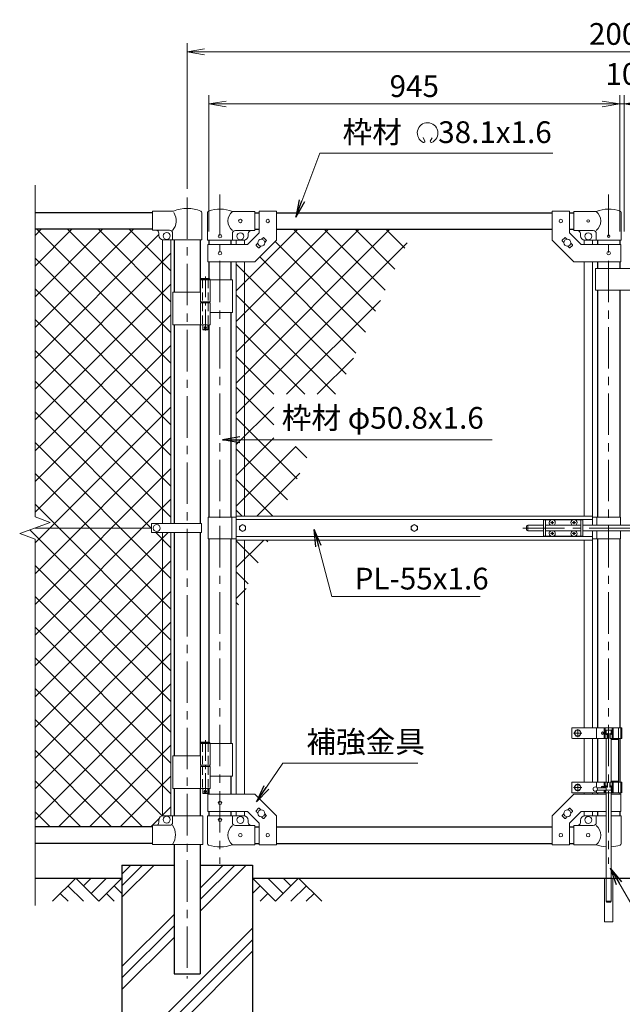
# Model space of a CAD drawing. Units: millimetres. Extents: x 0 to 8400, y 0 to 5940.
# Drawn here: x 4057 to 5443, y 2111 to 4375 of the extents above; entities that cross this region are included whole.
import ezdxf

# ---------------------------------------------------------------- set-up
doc = ezdxf.new("R2010")
doc.units = ezdxf.units.MM
doc.header["$LTSCALE"] = 3
doc.header["$MEASUREMENT"] = 0
for name, pattern in [('CENTER', [50.8, 31.75, -6.35, 6.35, -6.35]), ('DASHED', [19.05, 12.7, -6.35]), ('DASHED2', [0.375, 0.25, -0.125])]:
    doc.linetypes.add(name, pattern=pattern)
for name, color, linetype in [('D-BGD', 7, 'Continuous'), ('D-STR1', 1, 'Continuous'), ('D-STR4', 7, 'Continuous')]:
    doc.layers.add(name, color=color, linetype=linetype)
for name, color, linetype, lineweight in [('D-BMK', 2, 'CENTER', 13), ('D-DCR-HCH', 7, 'Continuous', 13), ('D-STR-DIM', 7, 'Continuous', 13), ('D-STR-TXT', 7, 'Continuous', 13), ('D-STR2', 7, 'Continuous', 13), ('D-STR3', 3, 'Continuous', 13)]:
    doc.layers.add(name, color=color, linetype=linetype, lineweight=lineweight)
doc.styles.add('ゴシック', font='txt')
doc.dimstyles.new('STYLE', dxfattribs={"dimscale": 20, "dimtxt": 2.5, "dimasz": 2, "dimexe": 1, "dimexo": 1, "dimgap": 0.8, "dimtad": 1, "dimdsep": 46, "dimtxsty": 'ゴシック', "dimblk": 'OPEN', "dimcen": 1e-08, "dimclrd": 256, "dimclre": 256, "dimclrt": 256, "dimadec": 0, "dimazin": 2, "dimtfac": 1, "dimtmove": 2, "dimatfit": 3, "dimldrblk": 'OPEN', "dimfxl": 1, "dimtolj": 1, "dimtzin": 0, "dimlwd": -1, "dimlwe": -1, "dimarcsym": 0})

# ---------------------------------------------------------------- blocks, each defined once
blk = doc.blocks.new('_Open')
at = {"color": 0, "linetype": 'ByBlock', "lineweight": -2}
for p, q in [((-1, 0.167), (0, 0)), ((-1, -0.167), (0, 0)), ((0, 0), (-1, 0))]:
    blk.add_line(p, q, dxfattribs=at)
blk = doc.blocks.new('*D15')
at = {"layer": 'D-STR-DIM', "transparency": 16777216}
for p, q in [((4442, 3986.6), (4442, 4321.4)), ((4482, 4301.4), (6402, 4301.4)), ((6442, 3986.6), (6442, 4321.4))]:
    blk.add_line(p, q, dxfattribs=at)
at = {"layer": 'D-STR-DIM', "transparency": 16777216, "xscale": 40, "yscale": 40, "zscale": 40, "rotation": 180}
blk.add_blockref('_Open', (4442, 4301.4), dxfattribs=at)
at = {"layer": 'D-STR-DIM', "transparency": 16777216, "xscale": 40, "yscale": 40, "zscale": 40}
blk.add_blockref('_Open', (6442, 4301.4), dxfattribs=at)
at = {"layer": 'D-STR-DIM', "transparency": 16777216, "insert": (5442, 4342.4), "char_height": 50, "attachment_point": 5, "style": 'ゴシック'}
blk.add_mtext('\\A1;2000', dxfattribs=at)
blk = doc.blocks.new('*D5')
at = {"layer": 'D-STR-DIM', "transparency": 16777216}
for p, q in [((4492, 3888.4), (4492, 4201.4)), ((5437, 3888.4), (5437, 4201.4)), ((5397, 4181.4), (4532, 4181.4))]:
    blk.add_line(p, q, dxfattribs=at)
at = {"layer": 'D-STR-DIM', "transparency": 16777216, "xscale": 40, "yscale": 40, "zscale": 40, "rotation": 180}
blk.add_blockref('_Open', (4492, 4181.4), dxfattribs=at)
at = {"layer": 'D-STR-DIM', "transparency": 16777216, "xscale": 40, "yscale": 40, "zscale": 40}
blk.add_blockref('_Open', (5437, 4181.4), dxfattribs=at)
at = {"layer": 'D-STR-DIM', "transparency": 16777216, "insert": (4964.5, 4222.4), "char_height": 50, "attachment_point": 5, "style": 'ゴシック'}
blk.add_mtext('\\A1;945', dxfattribs=at)
blk = doc.blocks.new('*D6')
at = {"layer": 'D-STR-DIM', "transparency": 16777216}
for p, q in [((5437, 3888.4), (5437, 4201.4)), ((5447, 3888.4), (5447, 4201.4)), ((5397, 4181.4), (5357, 4181.4)), ((5437, 4181.4), (5447, 4181.4)), ((5487, 4181.4), (5527, 4181.4))]:
    blk.add_line(p, q, dxfattribs=at)
at = {"layer": 'D-STR-DIM', "transparency": 16777216, "xscale": 40, "yscale": 40, "zscale": 40}
blk.add_blockref('_Open', (5437, 4181.4), dxfattribs=at)
at = {"layer": 'D-STR-DIM', "transparency": 16777216, "xscale": 40, "yscale": 40, "zscale": 40, "rotation": 180}
blk.add_blockref('_Open', (5447, 4181.4), dxfattribs=at)
at = {"layer": 'D-STR-DIM', "transparency": 16777216, "insert": (5442, 4250.4), "char_height": 50, "attachment_point": 5, "style": 'ゴシック'}
blk.add_mtext('\\A1;10', dxfattribs=at)

msp = doc.modelspace()

# ---------------------------------------------------------------- hatches: boundary and pattern name
at = {"layer": 'D-DCR-HCH'}
h = msp.add_hatch(dxfattribs=at)
h.set_pattern_fill('PLAST', color=256, scale=600, angle=45)
h.set_pattern_definition([(45, (-17370.2, -11880), (-106.066, 106.066), []), (45, (-17383.47, -11866.74), (-106.066, 106.066), []), (45, (-17396.72, -11853.48), (-106.066, 106.066), [])])
h.paths.add_polyline_path([(4591.991, 2431.367), (4472.241, 2431.367), (4472.241, 2181.367), (4411.741, 2181.367), (4411.741, 2431.367), (4291.991, 2431.367), (4291.991, 1831.367), (4591.991, 1831.367)])
at = {"layer": 'D-STR2'}
h = msp.add_hatch(dxfattribs=at)
h.set_pattern_fill('ANSI37', color=256, scale=400)
h.set_pattern_definition([(45, (0, -11880), (-35.35534, 35.35534), []), (135, (0, -11880), (-35.35534, -35.35534), [])])
h.paths.add_polyline_path([(4404.491, 3869.067), (4386.991, 3869.067, -0.03765986), (4385.491, 3869.181), (4385.491, 3216.867), (4404.491, 3216.867)])
h.paths.add_polyline_path([(4385.491, 3869.181, -0.37076998), (4376.991, 3879.067), (4376.991, 3884.067, 0.41421356), (4369.991, 3891.067), (4361.991, 3891.067), (4361.991, 3893.367), (4091.991, 3893.367), (4091.991, 3232.02), (4127.23, 3219.193), (4091.991, 3206.367), (4359.991, 3206.367), (4359.991, 3216.867), (4385.491, 3216.867)])
h.paths.add_polyline_path([(4404.491, 3195.867), (4385.491, 3195.867), (4385.491, 2544.954, -0.03765986), (4386.991, 2545.067), (4404.491, 2545.067)])
h.paths.add_polyline_path([(4385.491, 3195.867), (4359.991, 3195.867), (4359.991, 3206.367), (4091.991, 3206.367), (4056.753, 3193.542), (4091.991, 3180.716), (4091.991, 2519.367), (4361.991, 2519.367), (4361.991, 2523.067), (4369.991, 2523.067, 0.41421356), (4376.991, 2530.067), (4376.991, 2535.067, -0.37076998), (4385.491, 2544.954)])
h = msp.add_hatch(dxfattribs=at)
h.set_pattern_fill('ANSI37', color=256, scale=400)
h.set_pattern_definition([(45, (-17370.207, -11880), (-35.35534, 35.35534), []), (135, (-17370.207, -11880), (-35.35534, -35.35534), [])])
h.paths.add_polyline_path([(4962.668, 3893.367), (4647.391, 3893.367), (4647.391, 3514.12), (4785.822, 3514.12)])
h.paths.add_polyline_path([(4629.491, 3178.867), (4573.891, 3178.867), (4573.891, 3059.633)])
h.paths.add_polyline_path([(4573.891, 3178.867), (4554.891, 3178.867), (4554.891, 3018.887), (4573.891, 3059.633)])
h.paths.add_polyline_path([(4573.891, 3818.317), (4554.891, 3818.317), (4554.891, 3233.867), (4573.891, 3233.867)])
h.paths.add_polyline_path([(4647.391, 3868.317), (4597.391, 3818.317), (4573.891, 3818.317), (4573.891, 3233.867), (4655.138, 3233.867), (4729.865, 3394.12), (4641.092, 3394.12), (4641.092, 3514.12), (4647.391, 3514.12)])

# ---------------------------------------------------------------- linework, layer by layer
at = {"layer": 'D-BGD'}
for p, q in [((4091.991, 2401.367), (4291.991, 2401.367)), ((4591.991, 2401.367), (6291.991, 2401.367))]:
    msp.add_line(p, q, dxfattribs=at)
at = {"layer": 'D-BMK'}
for p, q in [((4441.991, 3966.607), (4441.991, 2170.792)), ((4517.391, 3973.101), (4517.391, 2434.706)), ((5411.591, 3973.101), (5411.591, 2434.706)), ((5214.521, 3206.367), (5838.973, 3206.367)), ((5340.591, 2744.367), (5340.591, 2725.367)), ((5350.091, 2734.867), (5331.091, 2734.867)), ((5350.091, 2609.867), (5331.091, 2609.867)), ((5340.591, 2619.367), (5340.591, 2600.367))]:
    msp.add_line(p, q, dxfattribs=at)
at = {"layer": 'D-BMK', "ltscale": 0.5}
for p, q in [((4483.832, 3784.785), (4483.832, 3659.901)), ((4487.458, 3666.867), (4480.206, 3666.867)), ((4483.832, 2718.785), (4483.832, 2593.901)), ((4487.458, 2600.867), (4480.206, 2600.867))]:
    msp.add_line(p, q, dxfattribs=at)
at = {"layer": 'D-DCR-HCH'}
for p, q in [((4185.567, 2401.367), (4132.355, 2348.155)), ((4185.567, 2401.367), (4238.779, 2348.155)), ((4203.305, 2383.63), (4221.042, 2401.367)), ((4221.042, 2365.893), (4256.517, 2401.367)), ((4238.779, 2348.155), (4291.991, 2401.367)), ((4645.203, 2348.155), (4591.991, 2401.367)), ((4662.941, 2365.893), (4627.466, 2401.367)), ((4698.415, 2401.367), (4645.203, 2348.155)), ((4680.771, 2383.537), (4662.941, 2401.367)), ((4698.415, 2401.367), (4751.627, 2348.155)), ((4167.83, 2383.63), (4203.467, 2348.155)), ((4274.254, 2383.63), (4291.991, 2365.974)), ((4609.729, 2383.63), (4591.991, 2365.974)), ((4716.153, 2383.63), (4680.515, 2348.155)), ((4150.093, 2365.893), (4167.911, 2348.155)), ((4256.517, 2365.893), (4274.335, 2348.155)), ((4627.466, 2365.893), (4609.647, 2348.155)), ((4733.89, 2365.893), (4716.071, 2348.155))]:
    msp.add_line(p, q, dxfattribs=at)
at = {"layer": 'D-STR-DIM'}
for p, q in [((4091.991, 3232.02), (4091.991, 3994.367)), ((4056.753, 3193.542), (4127.23, 3219.193)), ((4127.23, 3219.193), (4091.991, 3232.02)), ((4091.991, 3180.716), (4056.753, 3193.542)), ((4091.991, 2338.367), (4091.991, 3180.716))]:
    msp.add_line(p, q, dxfattribs=at)
at = {"layer": 'D-STR-TXT'}
for p, q in [((4988.777, 4095.753), (4984.951, 4103.957)), ((5001.363, 4095.742), (5005.889, 4103.581))]:
    msp.add_line(p, q, dxfattribs=at)
for centre, radius, start, end in [((4995.07, 4114.631), 23.75, 292.928954, 245.657594), ((4986.32, 4095.291), 2.5, 245.55066, 10.657501), ((5003.819, 4095.28), 2.5, 169.342407, 276.637083)]:
    msp.add_arc(centre, radius, start, end, dxfattribs=at)
at = {"layer": 'D-STR1'}
for p, q in [((4361.991, 3931.367), (4091.991, 3931.367)), ((4597.391, 3931.367), (4607.391, 3931.367)), ((4647.391, 3931.367), (5281.591, 3931.367)), ((5321.591, 3931.367), (5331.591, 3931.367)), ((4361.991, 3893.367), (4091.991, 3893.367)), ((4597.391, 3893.367), (4607.391, 3893.367)), ((4647.391, 3893.367), (5281.591, 3893.367)), ((5321.591, 3893.367), (5331.591, 3893.367)), ((4411.741, 3869.067), (4411.741, 3748.867)), ((4472.241, 3869.067), (4472.241, 3748.867)), ((4491.991, 3868.367), (4491.991, 3858.317)), ((4542.791, 3868.367), (4542.791, 3858.317)), ((5386.191, 3868.367), (5386.191, 3858.317)), ((5436.991, 3868.367), (5436.991, 3858.317)), ((4491.991, 3818.317), (4491.991, 3779.867)), ((4542.791, 3818.317), (4542.791, 3776.867)), ((5386.191, 3818.317), (5386.191, 3803.317)), ((5436.991, 3818.317), (5436.991, 3803.317)), ((5386.191, 3753.317), (5386.191, 3231.367)), ((5436.991, 3753.317), (5436.991, 3231.367)), ((4542.791, 3701.867), (4542.791, 3231.367)), ((4411.741, 3673.867), (4411.741, 3216.867)), ((4472.241, 3673.867), (4472.241, 3216.867)), ((4491.991, 3673.867), (4491.991, 3231.367)), ((4411.741, 3195.867), (4411.741, 2682.867)), ((4472.241, 3195.867), (4472.241, 2682.867)), ((4491.991, 3181.367), (4491.991, 2713.867)), ((4542.791, 3181.367), (4542.791, 2710.867)), ((5386.191, 3181.367), (5386.191, 2747.367)), ((5436.991, 3181.367), (5436.991, 2747.367)), ((5386.191, 2722.367), (5386.191, 2622.367)), ((5436.991, 2722.367), (5436.991, 2622.367)), ((4542.791, 2635.867), (4542.791, 2594.417)), ((4411.741, 2607.867), (4411.741, 2545.067)), ((4472.241, 2607.867), (4472.241, 2545.067)), ((4491.991, 2607.867), (4491.991, 2594.417)), ((5386.191, 2597.367), (5386.191, 2594.417)), ((5436.991, 2597.367), (5436.991, 2594.417)), ((4491.991, 2554.417), (4491.991, 2544.367)), ((4542.791, 2554.417), (4542.791, 2544.367)), ((5386.191, 2554.417), (5386.191, 2544.367)), ((5436.991, 2554.417), (5436.991, 2544.367)), ((4361.991, 2519.367), (4091.991, 2519.367)), ((4597.391, 2519.367), (4607.391, 2519.367)), ((4647.391, 2519.367), (5281.591, 2519.367)), ((5321.591, 2519.367), (5331.591, 2519.367)), ((4361.991, 2481.367), (4091.991, 2481.367)), ((4411.741, 2479.067), (4411.741, 2181.367)), ((4472.241, 2479.067), (4472.241, 2181.367)), ((4597.391, 2481.367), (4607.391, 2481.367)), ((4647.391, 2481.367), (5281.591, 2481.367)), ((5321.591, 2481.367), (5331.591, 2481.367)), ((4411.741, 2181.367), (4472.241, 2181.367))]:
    msp.add_line(p, q, dxfattribs=at)
at = {"layer": 'D-STR3'}
for p, q in [((4361.991, 3891.067), (4361.991, 3935.067)), ((4410.86, 3935.067), (4361.991, 3935.067)), ((4475.391, 3931.92), (4475.391, 3869.067)), ((4488.841, 3868.367), (4488.841, 3932.06)), ((4597.391, 3934.367), (4545.941, 3934.367)), ((4597.391, 3934.367), (4597.391, 3890.367)), ((4607.391, 3934.567), (4607.391, 3884.886)), ((4607.391, 3934.567), (4647.391, 3934.567)), ((4647.391, 3934.567), (4647.391, 3868.317)), ((5281.591, 3934.567), (5281.591, 3868.317)), ((5321.591, 3934.567), (5281.591, 3934.567)), ((5321.591, 3934.567), (5321.591, 3884.886)), ((5331.591, 3934.367), (5383.041, 3934.367)), ((5331.591, 3934.367), (5331.591, 3890.367)), ((5440.141, 3868.367), (5440.141, 3932.06)), ((4401.591, 3891.067), (4361.991, 3891.067)), ((4376.991, 3879.067), (4376.991, 3884.067)), ((4408.591, 3884.067), (4408.591, 3869.067)), ((4545.941, 3868.367), (4545.941, 3883.367)), ((4597.391, 3890.367), (4552.941, 3890.367)), ((4580.823, 3858.317), (4607.391, 3884.886)), ((4582.391, 3883.367), (4582.391, 3878.367)), ((4613.272, 3870.269), (4616.987, 3873.985)), ((4618.402, 3873.985), (4624.059, 3868.328)), ((5310.581, 3873.985), (5304.924, 3868.328)), ((5315.711, 3870.269), (5311.995, 3873.985)), ((5348.16, 3858.317), (5321.591, 3884.886)), ((5331.591, 3890.367), (5376.041, 3890.367)), ((5346.591, 3883.367), (5346.591, 3878.367)), ((5383.041, 3868.367), (5383.041, 3883.367)), ((4385.491, 3869.067), (4385.491, 3216.867)), ((4475.391, 3869.067), (4386.991, 3869.067)), ((4404.491, 3869.067), (4404.491, 3216.867)), ((4488.841, 3868.367), (4545.941, 3868.367)), ((4489.691, 3858.317), (4580.823, 3858.317)), ((4489.691, 3858.317), (4489.691, 3818.317)), ((4545.941, 3868.367), (4572.391, 3868.367)), ((4554.891, 3868.367), (4554.891, 3858.317)), ((4573.891, 3868.367), (4573.891, 3858.317)), ((4597.391, 3818.317), (4647.391, 3868.317)), ((4600.724, 3857.721), (4604.44, 3861.437)), ((4600.724, 3856.307), (4606.381, 3850.65)), ((4607.795, 3850.65), (4611.511, 3854.366)), ((4620.343, 3863.198), (4624.059, 3866.914)), ((5331.591, 3818.317), (5281.591, 3868.317)), ((5308.64, 3863.198), (5304.924, 3866.914)), ((5321.187, 3850.65), (5317.472, 3854.366)), ((5328.259, 3856.307), (5322.602, 3850.65)), ((5328.259, 3857.721), (5324.543, 3861.437)), ((5439.291, 3858.317), (5348.16, 3858.317)), ((5355.091, 3868.367), (5355.091, 3858.317)), ((5383.041, 3868.367), (5356.591, 3868.367)), ((5374.091, 3868.367), (5374.091, 3858.317)), ((5440.141, 3868.367), (5383.041, 3868.367)), ((5439.291, 3858.317), (5439.291, 3818.317)), ((4489.691, 3818.317), (4597.391, 3818.317)), ((4554.891, 3818.317), (4554.891, 3233.867)), ((4573.891, 3818.317), (4573.891, 3233.867)), ((5439.291, 3818.317), (5331.591, 3818.317)), ((5355.091, 3818.317), (5355.091, 3233.867)), ((5374.091, 3818.317), (5374.091, 3233.867)), ((5501.391, 3803.317), (5381.391, 3803.317)), ((5381.391, 3803.317), (5381.391, 3753.317)), ((4473.032, 3776.867), (4473.032, 3726.867)), ((4545.941, 3776.867), (4473.032, 3776.867)), ((4473.832, 3778.867), (4474.832, 3779.867)), ((4473.832, 3778.867), (4473.832, 3776.867)), ((4473.832, 3778.867), (4493.832, 3778.867)), ((4492.832, 3779.867), (4474.832, 3779.867)), ((4492.832, 3779.867), (4493.832, 3778.867)), ((4493.832, 3778.867), (4493.832, 3776.867)), ((4494.632, 3776.867), (4494.632, 3726.867)), ((4545.941, 3776.867), (4545.941, 3701.867)), ((4473.032, 3748.867), (4408.691, 3748.867)), ((4408.691, 3748.867), (4408.691, 3673.867)), ((5501.391, 3753.317), (5381.391, 3753.317)), ((4494.632, 3726.867), (4473.032, 3726.867)), ((4494.632, 3723.867), (4473.032, 3723.867)), ((4473.032, 3723.867), (4473.032, 3673.867)), ((4473.332, 3726.867), (4473.332, 3723.867)), ((4494.332, 3723.867), (4473.332, 3723.867)), ((4494.332, 3726.867), (4494.332, 3723.867)), ((4494.632, 3723.867), (4494.632, 3673.867)), ((4545.941, 3701.867), (4494.743, 3701.867)), ((4494.632, 3673.867), (4408.691, 3673.867)), ((4477.832, 3673.867), (4477.832, 3662.867)), ((4489.832, 3673.867), (4489.832, 3662.867)), ((4478.832, 3661.867), (4477.832, 3662.867)), ((4477.832, 3662.867), (4489.832, 3662.867)), ((4488.832, 3661.867), (4478.832, 3661.867)), ((4488.832, 3661.867), (4489.832, 3662.867)), ((4359.991, 3216.867), (4359.991, 3195.867)), ((4474.791, 3216.867), (4359.991, 3216.867)), ((4474.791, 3216.867), (4474.791, 3195.867)), ((4490.391, 3231.367), (4490.391, 3181.367)), ((4490.391, 3231.367), (4554.491, 3231.367)), ((4544.391, 3231.367), (4544.391, 3181.367)), ((5374.491, 3233.867), (4554.491, 3233.867)), ((4554.491, 3178.867), (4554.491, 3233.867)), ((5374.491, 3225.867), (4554.491, 3225.867)), ((5261.841, 3225.367), (5261.841, 3187.367)), ((5279.243, 3225.367), (5261.841, 3225.367)), ((5266.341, 3225.367), (5266.341, 3187.367)), ((5279.988, 3219.285), (5278.691, 3219.262)), ((5278.691, 3219.262), (5278.691, 3218.867)), ((5278.691, 3218.472), (5278.691, 3218.867)), ((5279.988, 3218.45), (5278.691, 3218.472)), ((5281.446, 3222.017), (5281.424, 3220.72)), ((5281.446, 3215.717), (5281.424, 3217.014)), ((5282.236, 3222.017), (5281.446, 3222.017)), ((5282.236, 3215.717), (5281.446, 3215.717)), ((5282.236, 3222.017), (5282.259, 3220.72)), ((5282.236, 3215.717), (5282.259, 3217.014)), ((5283.694, 3219.285), (5284.991, 3219.262)), ((5283.694, 3218.45), (5284.991, 3218.472)), ((5329.243, 3225.367), (5284.439, 3225.367)), ((5284.991, 3219.262), (5284.991, 3218.867)), ((5284.991, 3218.472), (5284.991, 3218.867)), ((5329.988, 3219.285), (5328.691, 3219.262)), ((5328.691, 3219.262), (5328.691, 3218.867)), ((5328.691, 3218.472), (5328.691, 3218.867)), ((5329.988, 3218.45), (5328.691, 3218.472)), ((5331.446, 3222.017), (5331.424, 3220.72)), ((5331.446, 3215.717), (5331.424, 3217.014)), ((5332.236, 3222.017), (5331.446, 3222.017)), ((5332.236, 3215.717), (5331.446, 3215.717)), ((5332.236, 3222.017), (5332.259, 3220.72)), ((5332.236, 3215.717), (5332.259, 3217.014)), ((5333.694, 3219.285), (5334.991, 3219.262)), ((5333.694, 3218.45), (5334.991, 3218.472)), ((5351.841, 3225.367), (5334.439, 3225.367)), ((5334.991, 3219.262), (5334.991, 3218.867)), ((5334.991, 3218.472), (5334.991, 3218.867)), ((5347.341, 3225.367), (5347.341, 3187.367)), ((5351.841, 3225.367), (5351.841, 3187.367)), ((5374.491, 3212.867), (5374.491, 3233.867)), ((5438.591, 3231.367), (5374.491, 3231.367)), ((5384.591, 3231.367), (5384.591, 3212.867)), ((5438.591, 3231.367), (5438.591, 3212.867)), ((4091.991, 3206.367), (4359.991, 3206.367)), ((4474.791, 3195.867), (4359.991, 3195.867)), ((4385.491, 2545.067), (4385.491, 3195.867)), ((4404.491, 2545.067), (4404.491, 3195.867)), ((5222.641, 3209.867), (5222.641, 3202.867)), ((5237.091, 3212.867), (5225.641, 3212.867)), ((5225.641, 3212.867), (5225.641, 3199.867)), ((5237.091, 3199.867), (5225.641, 3199.867)), ((5236.936, 3212.867), (5261.841, 3212.867)), ((5236.936, 3199.867), (5261.841, 3199.867)), ((5266.341, 3212.867), (5347.341, 3212.867)), ((5266.341, 3199.867), (5347.341, 3199.867)), ((5279.988, 3194.285), (5278.691, 3194.262)), ((5278.691, 3194.262), (5278.691, 3193.867)), ((5278.691, 3193.472), (5278.691, 3193.867)), ((5279.988, 3193.45), (5278.691, 3193.472)), ((5281.446, 3197.017), (5281.424, 3195.72)), ((5281.446, 3190.717), (5281.424, 3192.014)), ((5282.236, 3197.017), (5281.446, 3197.017)), ((5282.236, 3197.017), (5282.259, 3195.72)), ((5282.236, 3190.717), (5282.259, 3192.014)), ((5283.694, 3194.285), (5284.991, 3194.262)), ((5283.694, 3193.45), (5284.991, 3193.472)), ((5284.991, 3194.262), (5284.991, 3193.867)), ((5284.991, 3193.472), (5284.991, 3193.867)), ((5329.988, 3194.285), (5328.691, 3194.262)), ((5328.691, 3194.262), (5328.691, 3193.867)), ((5328.691, 3193.472), (5328.691, 3193.867)), ((5329.988, 3193.45), (5328.691, 3193.472)), ((5331.446, 3197.017), (5331.424, 3195.72)), ((5331.446, 3190.717), (5331.424, 3192.014)), ((5332.236, 3197.017), (5331.446, 3197.017)), ((5332.236, 3197.017), (5332.259, 3195.72)), ((5332.236, 3190.717), (5332.259, 3192.014)), ((5333.694, 3194.285), (5334.991, 3194.262)), ((5333.694, 3193.45), (5334.991, 3193.472)), ((5334.991, 3194.262), (5334.991, 3193.867)), ((5334.991, 3193.472), (5334.991, 3193.867)), ((5351.841, 3212.867), (5532.641, 3212.867)), ((5351.841, 3199.867), (5532.641, 3199.867)), ((5374.491, 3178.867), (5374.491, 3199.867)), ((5384.591, 3199.867), (5384.591, 3181.367)), ((5438.591, 3199.867), (5438.591, 3181.367)), ((4490.391, 3181.367), (4554.491, 3181.367)), ((5374.491, 3186.867), (4554.491, 3186.867)), ((5374.491, 3178.867), (4554.491, 3178.867)), ((4554.891, 3178.867), (4554.891, 2594.417)), ((4573.891, 3178.867), (4573.891, 2594.417)), ((5279.243, 3187.367), (5261.841, 3187.367)), ((5282.236, 3190.717), (5281.446, 3190.717)), ((5329.243, 3187.367), (5284.439, 3187.367)), ((5332.236, 3190.717), (5331.446, 3190.717)), ((5351.841, 3187.367), (5334.439, 3187.367)), ((5355.091, 3178.867), (5355.091, 2747.367)), ((5374.091, 3178.867), (5374.091, 2747.367)), ((5438.591, 3181.367), (5374.491, 3181.367)), ((5326.591, 2745.367), (5326.591, 2724.367)), ((5442.191, 2747.367), (5328.591, 2747.367)), ((5383.291, 2747.367), (5383.291, 2722.367)), ((5401.591, 2747.367), (5401.591, 2722.367)), ((5403.491, 2747.367), (5403.491, 2722.367)), ((5419.691, 2741.367), (5403.491, 2741.367)), ((5405.091, 2734.367), (5405.091, 2741.367)), ((5405.591, 2741.367), (5405.591, 2732.352)), ((5417.591, 2741.367), (5417.591, 2732.352)), ((5418.091, 2741.367), (5418.091, 2734.367)), ((5419.691, 2747.367), (5419.691, 2722.367)), ((5421.591, 2747.367), (5421.591, 2722.367)), ((5421.825, 2747.367), (5421.825, 2722.367)), ((5434.29, 2747.367), (5434.29, 2597.367)), ((5439.891, 2747.367), (5439.891, 2722.367)), ((5442.191, 2747.367), (5442.191, 2722.367)), ((5408.783, 2722.367), (5328.591, 2722.367)), ((5355.091, 2722.367), (5355.091, 2622.367)), ((5374.091, 2722.367), (5374.091, 2622.367)), ((5405.591, 2722.367), (5405.591, 2622.367)), ((5408.091, 2734.367), (5408.091, 2722.367)), ((5408.091, 2734.367), (5408.783, 2734.367)), ((5408.783, 2734.367), (5408.783, 2722.367)), ((5414.4, 2734.367), (5414.4, 2722.367)), ((5415.091, 2734.367), (5414.4, 2734.367)), ((5442.191, 2722.367), (5414.4, 2722.367)), ((5415.091, 2734.367), (5415.091, 2722.367)), ((5417.591, 2722.367), (5417.591, 2622.367)), ((5434.29, 2720.067), (5417.591, 2720.067)), ((4473.032, 2710.867), (4473.032, 2660.867)), ((4545.941, 2710.867), (4473.032, 2710.867)), ((4473.832, 2712.867), (4474.832, 2713.867)), ((4473.832, 2712.867), (4473.832, 2710.867)), ((4473.832, 2712.867), (4493.832, 2712.867)), ((4492.832, 2713.867), (4474.832, 2713.867)), ((4492.832, 2713.867), (4493.832, 2712.867)), ((4493.832, 2712.867), (4493.832, 2710.867)), ((4494.632, 2710.867), (4494.632, 2660.867)), ((4545.941, 2710.867), (4545.941, 2635.867)), ((4473.032, 2682.867), (4408.691, 2682.867)), ((4408.691, 2682.867), (4408.691, 2607.867)), ((4494.632, 2660.867), (4473.032, 2660.867)), ((4494.632, 2657.867), (4473.032, 2657.867)), ((4473.032, 2657.867), (4473.032, 2607.867)), ((4473.332, 2660.867), (4473.332, 2657.867)), ((4494.332, 2657.867), (4473.332, 2657.867)), ((4494.332, 2660.867), (4494.332, 2657.867)), ((4494.632, 2657.867), (4494.632, 2607.867)), ((4545.941, 2635.867), (4494.743, 2635.867)), ((4494.632, 2607.867), (4408.691, 2607.867)), ((4477.832, 2607.867), (4477.832, 2596.867)), ((4489.832, 2607.867), (4489.832, 2596.867)), ((5326.591, 2620.367), (5326.591, 2599.367)), ((5408.783, 2622.367), (5328.591, 2622.367)), ((5383.291, 2622.367), (5383.291, 2610.576)), ((5405.591, 2609.367), (5384.591, 2609.367)), ((5405.591, 2603.367), (5384.591, 2603.367)), ((5401.591, 2609.367), (5401.591, 2622.367)), ((5401.591, 2597.367), (5401.591, 2603.367)), ((5403.491, 2609.367), (5403.491, 2622.367)), ((5405.591, 2603.367), (5403.491, 2603.367)), ((5403.491, 2597.367), (5403.491, 2603.367)), ((5403.491, 2603.367), (5418.091, 2603.367)), ((5405.091, 2610.367), (5405.091, 2609.367)), ((5405.091, 2603.367), (5405.091, 2597.367)), ((5405.591, 2612.383), (5405.591, 2603.367)), ((5408.091, 2610.367), (5408.091, 2622.367)), ((5408.091, 2610.367), (5408.783, 2610.367)), ((5408.783, 2610.367), (5408.783, 2622.367)), ((5442.191, 2622.367), (5414.4, 2622.367)), ((5414.4, 2610.367), (5414.4, 2622.367)), ((5415.091, 2610.367), (5414.4, 2610.367)), ((5415.091, 2610.367), (5415.091, 2622.367)), ((5434.29, 2624.667), (5417.591, 2624.667)), ((5417.591, 2612.383), (5417.591, 2603.367)), ((5418.091, 2597.367), (5418.091, 2610.367)), ((5419.691, 2597.367), (5419.691, 2622.367)), ((5421.591, 2597.367), (5421.591, 2622.367)), ((5421.825, 2622.367), (5421.825, 2597.367)), ((5439.891, 2622.367), (5439.891, 2597.367)), ((5442.191, 2622.367), (5442.191, 2597.367)), ((4478.832, 2595.867), (4477.832, 2596.867)), ((4477.832, 2596.867), (4489.832, 2596.867)), ((4488.832, 2595.867), (4478.832, 2595.867)), ((4488.832, 2595.867), (4489.832, 2596.867)), ((4489.691, 2594.417), (4597.391, 2594.417)), ((4489.691, 2554.417), (4489.691, 2594.417)), ((4597.391, 2594.417), (4647.391, 2544.417)), ((5331.591, 2594.417), (5281.591, 2544.417)), ((5442.191, 2597.367), (5328.591, 2597.367)), ((5405.591, 2594.417), (5331.591, 2594.417)), ((5355.091, 2597.367), (5355.091, 2594.417)), ((5374.091, 2597.367), (5374.091, 2594.417)), ((5383.291, 2602.159), (5383.291, 2597.367)), ((5405.591, 2597.367), (5405.591, 2348.367)), ((5417.591, 2597.367), (5417.591, 2348.367)), ((5439.291, 2594.417), (5417.591, 2594.417)), ((5439.291, 2554.417), (5439.291, 2594.417)), ((4600.724, 2556.428), (4606.381, 2562.085)), ((4607.795, 2562.085), (4611.511, 2558.369)), ((5321.187, 2562.085), (5317.472, 2558.369)), ((5328.259, 2556.428), (5322.602, 2562.085)), ((4477.691, 2545.067), (4386.991, 2545.067)), ((4408.591, 2545.067), (4408.591, 2530.067)), ((4477.691, 2545.067), (4477.691, 2479.067)), ((4488.841, 2544.367), (4545.941, 2544.367)), ((4488.841, 2544.367), (4488.841, 2480.675)), ((4489.691, 2554.417), (4580.823, 2554.417)), ((4545.941, 2544.367), (4545.941, 2529.367)), ((4545.941, 2544.367), (4572.391, 2544.367)), ((4554.891, 2554.417), (4554.891, 2544.367)), ((4573.891, 2554.417), (4573.891, 2544.367)), ((4580.823, 2554.417), (4607.391, 2527.849)), ((4600.724, 2555.014), (4604.44, 2551.298)), ((4613.272, 2542.466), (4616.987, 2538.75)), ((4618.402, 2538.75), (4624.059, 2544.407)), ((4620.343, 2549.537), (4624.059, 2545.821)), ((4647.391, 2478.167), (4647.391, 2544.417)), ((5281.591, 2478.167), (5281.591, 2544.417)), ((5308.64, 2549.537), (5304.924, 2545.821)), ((5310.581, 2538.75), (5304.924, 2544.407)), ((5315.711, 2542.466), (5311.995, 2538.75)), ((5348.16, 2554.417), (5321.591, 2527.849)), ((5328.259, 2555.014), (5324.543, 2551.298)), ((5405.591, 2554.417), (5348.16, 2554.417)), ((5355.091, 2554.417), (5355.091, 2544.367)), ((5383.041, 2544.367), (5356.591, 2544.367)), ((5374.091, 2554.417), (5374.091, 2544.367)), ((5383.041, 2544.367), (5383.041, 2529.367)), ((5405.591, 2544.367), (5383.041, 2544.367)), ((5439.291, 2554.417), (5417.591, 2554.417)), ((5440.141, 2544.367), (5417.591, 2544.367)), ((5440.141, 2544.367), (5440.141, 2480.675)), ((4401.591, 2523.067), (4361.991, 2523.067)), ((4361.991, 2523.067), (4361.991, 2479.067)), ((4376.991, 2535.067), (4376.991, 2530.067)), ((4597.391, 2522.367), (4552.941, 2522.367)), ((4582.391, 2529.367), (4582.391, 2534.367)), ((4597.391, 2478.367), (4597.391, 2522.367)), ((4607.391, 2478.167), (4607.391, 2527.849)), ((5321.591, 2478.167), (5321.591, 2527.849)), ((5331.591, 2522.367), (5376.041, 2522.367)), ((5331.591, 2478.367), (5331.591, 2522.367)), ((5346.591, 2529.367), (5346.591, 2534.367)), ((4477.691, 2479.067), (4361.991, 2479.067)), ((4597.391, 2478.367), (4545.941, 2478.367)), ((4607.391, 2478.167), (4647.391, 2478.167)), ((5321.591, 2478.167), (5281.591, 2478.167)), ((5331.591, 2478.367), (5383.041, 2478.367)), ((5402.041, 2401.367), (5402.041, 2301.367)), ((5421.141, 2401.367), (5421.141, 2301.367)), ((5405.591, 2348.367), (5417.591, 2348.367)), ((5407.591, 2346.367), (5405.591, 2348.367)), ((5407.591, 2346.367), (5415.591, 2346.367)), ((5417.591, 2348.367), (5415.591, 2346.367)), ((5421.141, 2301.367), (5402.041, 2301.367))]:
    msp.add_line(p, q, dxfattribs=at)
at = {"layer": 'D-STR3', "linetype": 'DASHED', "ltscale": 0.5}
for p, q in [((4477.532, 3776.867), (4477.532, 3726.867)), ((4490.132, 3776.867), (4490.132, 3726.867)), ((4477.532, 3723.867), (4477.532, 3673.867)), ((4490.132, 3723.867), (4490.132, 3673.867)), ((4477.532, 2710.867), (4477.532, 2660.867)), ((4490.132, 2710.867), (4490.132, 2660.867)), ((4477.532, 2657.867), (4477.532, 2607.867)), ((4490.132, 2657.867), (4490.132, 2607.867))]:
    msp.add_line(p, q, dxfattribs=at)
at = {"layer": 'D-STR3', "linetype": 'DASHED2', "ltscale": 0.5}
msp.add_line((5421.825, 2722.367), (5435.825, 2722.367), dxfattribs=at)
at = {"layer": 'D-STR3'}
for points in [[(4569.491, 3214.467), (4576.506, 3210.417), (4576.506, 3202.317), (4569.491, 3198.267), (4562.476, 3202.317), (4562.476, 3210.417)], [(4964.491, 3214.467), (4971.506, 3210.417), (4971.506, 3202.317), (4964.491, 3198.267), (4957.476, 3202.317), (4957.476, 3210.417)], [(5344.641, 2741.882), (5348.691, 2734.867), (5344.641, 2727.853), (5336.541, 2727.853), (5332.491, 2734.867), (5336.541, 2741.882)], [(5344.641, 2616.882), (5348.691, 2609.867), (5344.641, 2602.853), (5336.541, 2602.853), (5332.491, 2609.867), (5336.541, 2616.882)]]:
    msp.add_lwpolyline(points, close=True, dxfattribs=at)
for centre, radius in [((4564.391, 3912.367), 4), ((4627.391, 3912.317), 4), ((5301.591, 3912.317), 4), ((5364.591, 3912.367), 3), ((4394.991, 3878.067), 8), ((4517.391, 3877.367), 4), ((4564.391, 3877.367), 8), ((5364.591, 3877.367), 8), ((5411.591, 3877.367), 3), ((4612.391, 3862.317), 8), ((5316.591, 3862.317), 8), ((4517.391, 3838.317), 4), ((5411.591, 3838.317), 4), ((4483.832, 3666.867), 2.5), ((4371.991, 3206.367), 8), ((4569.491, 3206.367), 7.034), ((4964.491, 3206.367), 7.034), ((5340.591, 2734.867), 7.034), ((4483.832, 2600.867), 2.5), ((5340.591, 2609.867), 7.034), ((5380.591, 2606.367), 5), ((4517.391, 2574.417), 4), ((4612.391, 2550.417), 8), ((5316.591, 2550.417), 8), ((4394.991, 2536.067), 8), ((4517.391, 2535.367), 4), ((4564.391, 2535.367), 8), ((5364.591, 2535.367), 8), ((4564.391, 2500.367), 4), ((4627.391, 2500.417), 4), ((5301.591, 2500.417), 4), ((5364.591, 2500.367), 4)]:
    msp.add_circle(centre, radius, dxfattribs=at)
for centre, radius, start, end in [((4441.991, 3861.373), 80, 66.893711, 112.901249), ((4517.391, 3859.635), 80, 69.091597, 109.220511), ((5411.591, 3859.635), 80, 70.779489, 110.908403), ((4383.46, 3913.122), 33.4, 317.704103, 33.640865), ((4472.091, 3931.92), 3.3, 0, 66.893711), ((4492.141, 3932.06), 3.3, 109.220511, 180), ((4564.138, 3912.367), 28.55, 129.594185, 230.405815), ((5364.845, 3912.367), 28.55, 309.594185, 50.405815), ((5436.841, 3932.06), 3.3, 0, 70.779489), ((4369.991, 3884.067), 7, 0, 90), ((4386.991, 3879.067), 10, 180, 270), ((4401.591, 3884.067), 7, 0, 90), ((4552.941, 3883.367), 7, 90, 180), ((4572.391, 3878.367), 10, 270, 0), ((4589.391, 3883.367), 7, 90, 180), ((4617.695, 3873.278), 1, 45, 135), ((5311.288, 3873.278), 1, 45, 135), ((5339.591, 3883.367), 7, 0, 90), ((5356.591, 3878.367), 10, 180, 270), ((5376.041, 3883.367), 7, 0, 90), ((4601.431, 3857.014), 1, 135, 225), ((4607.088, 3851.357), 1, 225, 315), ((4623.351, 3867.621), 1, 315, 45), ((5305.631, 3867.621), 1, 135, 225), ((5321.895, 3851.357), 1, 225, 315), ((5327.551, 3857.014), 1, 315, 45), ((5281.841, 3218.867), 7, 0, 180), ((5281.841, 3218.867), 7, 180, 238.997281), ((5279.936, 3220.772), 1.488, 270, 0), ((5279.936, 3216.962), 1.488, 0, 90), ((5283.746, 3220.772), 1.488, 180, 270), ((5283.746, 3216.962), 1.488, 90, 180), ((5281.841, 3218.867), 7, 301.002719, 0), ((5331.841, 3218.867), 7, 0, 180), ((5331.841, 3218.867), 7, 180, 238.997281), ((5329.936, 3220.772), 1.488, 270, 0), ((5329.936, 3216.962), 1.488, 0, 90), ((5333.746, 3220.772), 1.488, 180, 270), ((5333.746, 3216.962), 1.488, 90, 180), ((5331.841, 3218.867), 7, 301.002719, 0), ((5225.641, 3209.867), 3, 90, 180), ((5225.641, 3202.867), 3, 180, 270), ((5281.841, 3193.867), 7, 121.002719, 180), ((5281.841, 3193.867), 7, 180, 0), ((5279.936, 3195.772), 1.488, 270, 0), ((5279.936, 3191.962), 1.488, 0, 90), ((5283.746, 3195.772), 1.488, 180, 270), ((5283.746, 3191.962), 1.488, 90, 180), ((5281.841, 3193.867), 7, 0, 58.997281), ((5331.841, 3193.867), 7, 121.002719, 180), ((5331.841, 3193.867), 7, 180, 0), ((5329.936, 3195.772), 1.488, 270, 0), ((5329.936, 3191.962), 1.488, 0, 90), ((5333.746, 3195.772), 1.488, 180, 270), ((5333.746, 3191.962), 1.488, 90, 180), ((5331.841, 3193.867), 7, 0, 58.997281), ((5328.591, 2745.367), 2, 90, 180), ((5328.591, 2724.367), 2, 180, 270), ((5328.591, 2620.367), 2, 90, 180), ((5328.591, 2599.367), 2, 180, 270), ((4607.088, 2561.378), 1, 45, 135), ((5321.895, 2561.378), 1, 45, 135), ((4386.991, 2535.067), 10, 90, 180), ((4572.391, 2534.367), 10, 0, 90), ((4601.431, 2555.721), 1, 135, 225), ((4617.695, 2539.457), 1, 225, 315), ((4623.351, 2545.114), 1, 315, 45), ((5305.631, 2545.114), 1, 135, 225), ((5311.288, 2539.457), 1, 225, 315), ((5327.551, 2555.721), 1, 315, 45), ((5356.591, 2534.367), 10, 90, 180), ((4369.991, 2530.067), 7, 270, 0), ((4401.591, 2530.067), 7, 270, 0), ((4374.376, 2501.067), 40.678, 327.259645, 32.740355), ((4564.138, 2500.367), 28.55, 129.594185, 230.405815), ((4552.941, 2529.367), 7, 180, 270), ((4589.391, 2529.367), 7, 180, 270), ((5339.591, 2529.367), 7, 270, 0), ((5376.041, 2529.367), 7, 270, 0), ((5364.845, 2500.367), 28.55, 309.594185, 50.405815), ((4492.141, 2480.675), 3.3, 180, 250.779489), ((4517.391, 2553.1), 80, 250.779489, 290.908403), ((5411.591, 2553.1), 80, 249.091597, 265.698778), ((5411.591, 2553.1), 80, 274.301222, 289.220511), ((5436.841, 2480.675), 3.3, 289.220511, 0)]:
    msp.add_arc(centre, radius, start, end, dxfattribs=at)
at = {"layer": 'D-STR3', "extrusion": (0, 0, -1)}
msp.add_ellipse((5397.441, 2734.867), major_axis=(0, -3), ratio=0.83944876, dxfattribs=at)
for centre, major_axis, ratio, start_param, end_param in [((5398.598, 2734.867), (0, -3), 0.83944876, 0.23180415, 2.9097885), ((5405.791, 2734.405), (0, -3), 0.7667273, 4.72496484, 7.86362379), ((5406.937, 2734.405), (0, -3), 0.61524223, 6.56312376, 7.86362379), ((5397.441, 2609.867), (0, -3), 0.83944876, 1.40334825, 4.87983706), ((5398.598, 2609.867), (0, -3), 0.83944876, 1.40334825, 2.9097885), ((5417.391, 2610.33), (0, 3), 0.7667273, 4.72496484, 7.86362379), ((5416.246, 2610.33), (0, 3), 0.61524223, 6.56312376, 7.86362379)]:
    msp.add_ellipse(centre, major_axis=major_axis, ratio=ratio, start_param=start_param, end_param=end_param, dxfattribs=at)
at = {"layer": 'D-STR3'}
for centre, major_axis, ratio, start_param in [((5417.391, 2734.405), (0, -3), 0.7667273, 4.72496484), ((5416.246, 2734.405), (0, -3), 0.61524223, 6.56312376), ((5405.791, 2610.33), (0, 3), 0.7667273, 4.72496484), ((5406.937, 2610.33), (0, 3), 0.61524223, 6.56312376)]:
    msp.add_ellipse(centre, major_axis=major_axis, ratio=ratio, start_param=start_param, end_param=7.86362379, dxfattribs=at)
at = {"layer": 'D-STR4'}
for p, q in [((4291.991, 2431.367), (4291.991, 1831.367)), ((4291.991, 2431.367), (4411.741, 2431.367)), ((4472.241, 2431.367), (4591.991, 2431.367)), ((4591.991, 2431.367), (4591.991, 1831.367))]:
    msp.add_line(p, q, dxfattribs=at)

# ---------------------------------------------------------------- texts
at = {"layer": 'D-STR-TXT', "style": 'ゴシック'}
for s, p in [('枠材 \u300038.1x1.6', (4799.564, 4091.568)), ('枠材 φ50.8x1.6', (4659.621, 3434.734)), ('PL-55x1.6', (4827.297, 3065.108)), ('補強金具', (4716.205, 2689.822))]:
    msp.add_text(s, height=50, dxfattribs=at).set_placement(p)

# ---------------------------------------------------------------- dimensions: what is measured, and where the dimension line sits
at = {"layer": 'D-STR-DIM'}
dim = msp.add_linear_dim(base=(6441.991, 4301.367), p1=(4441.991, 3966.607), p2=(6441.991, 3966.607), dimstyle='STYLE', dxfattribs=at)
dim.commit()
dim.dimension.update_dxf_attribs({"geometry": '*D15', "text_midpoint": (5441.991, 4342.367)})
for base, p2, picture, middle in [((5446.991, 4181.367), (5446.991, 3868.367), '*D6', (5441.991, 4250.367)), ((4491.991, 4181.367), (4491.991, 3868.367), '*D5', (4964.491, 4222.367))]:
    dim = msp.add_linear_dim(base=base, p1=(5436.991, 3868.367), p2=p2, angle=180, dimstyle='STYLE', dxfattribs=at)
    dim.commit()
    dim.dimension.update_dxf_attribs({"geometry": picture, "text_midpoint": middle})

# ---------------------------------------------------------------- leaders
at = {"layer": 'D-STR-TXT'}
for points in [[(4691.854, 3920.928), (4747.117, 4068.462), (5283.32, 4068.462)], [(4523.395, 3409.343), (4722.546, 3409.343), (5143.377, 3409.343)], [(4733.822, 3203.189), (4774.851, 3049.108), (5116.13, 3049.108)], [(4601.399, 2577.163), (4662.236, 2665.954), (4972.297, 2665.954)], [(5415.777, 2424.351), (5510.446, 2260.38), (5754.77, 2260.38)]]:
    msp.add_leader(points, dimstyle='STYLE', override={"dimgap": 0.8, "dimtad": 1}, dxfattribs=at)

doc.saveas('drawing.dxf')
